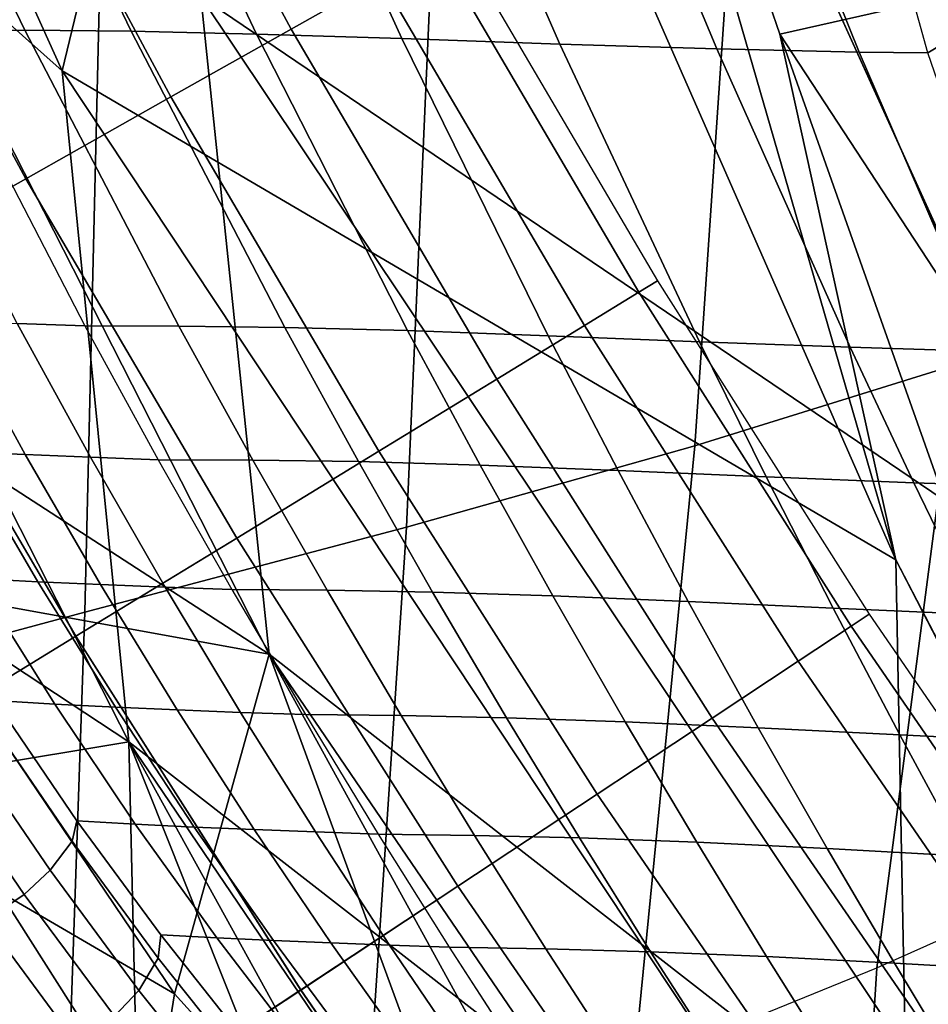
# Model space of a CAD drawing. Units: inches. Extents: x -13 to 14.7, y -14 to 12.8.
# Drawn here: x -8.7 to -8.1, y -7.9 to -7.3 of the extents above; entities that cross this region are included whole.
import ezdxf

# ---------------------------------------------------------------- set-up
doc = ezdxf.new("R2010")
doc.units = ezdxf.units.IN
doc.header["$MEASUREMENT"] = 0
for name, color, linetype in [('SEAT-ARM', 5, 'Continuous'), ('SEAT-SEATBACK', 5, 'Continuous'), ('SEAT-SEATMOULD', 5, 'Continuous')]:
    doc.layers.add(name, color=color, linetype=linetype)

msp = doc.modelspace()

# ---------------------------------------------------------------- linework, layer by layer
at = {"layer": 'SEAT-ARM'}
for points in [[(-8.61298, -6.94365, 26.2051), (-8.45999, -7.22768, 26.20511), (-8.52272, -7.26306, 26.32985), (-8.67705, -6.97655, 26.32984)], [(-8.61298, -6.94365, 25.64465), (-8.45999, -7.22768, 25.64464), (-8.52271, -7.26306, 25.5199), (-8.67704, -6.97655, 25.51991)], [(-8.67705, -6.97655, 26.32984), (-8.52272, -7.26306, 26.32985), (-8.60667, -7.31042, 26.43689), (-8.76278, -7.02058, 26.43688)], [(-8.67704, -6.97655, 25.51991), (-8.52271, -7.26306, 25.5199), (-8.60666, -7.31041, 25.41286), (-8.76277, -7.02058, 25.41287)], [(-8.76278, -7.02058, 26.43688), (-8.60667, -7.31042, 26.43689), (-8.70816, -7.36767, 26.52155), (-8.86643, -7.07382, 26.52154)], [(-8.76277, -7.02058, 25.41287), (-8.60666, -7.31041, 25.41286), (-8.70816, -7.36767, 25.3282), (-8.86642, -7.07382, 25.3282)], [(-8.86643, -7.07382, 26.52154), (-8.70816, -7.36767, 26.52155), (-8.82277, -7.43232, 26.58013), (-8.98347, -7.13393, 26.58013)], [(-8.86642, -7.07382, 25.3282), (-8.70816, -7.36767, 25.3282), (-8.82277, -7.43232, 25.26962), (-8.98347, -7.13393, 25.26962)], [(-8.40811, -7.19841, 25.92487), (-8.26676, -7.43913, 25.92487), (-8.27961, -7.44698, 26.06812), (-8.42122, -7.20581, 26.06812)], [(-8.40811, -7.19841, 25.92487), (-8.26676, -7.43913, 25.92487), (-8.27961, -7.44698, 25.78162), (-8.42122, -7.20581, 25.78163)], [(-8.42122, -7.20581, 26.06812), (-8.27961, -7.44698, 26.06812), (-8.31759, -7.47019, 26.20511), (-8.45999, -7.22768, 26.20511)], [(-8.42122, -7.20581, 25.78163), (-8.27961, -7.44698, 25.78162), (-8.31759, -7.47019, 25.64464), (-8.45999, -7.22768, 25.64464)], [(-8.45999, -7.22768, 26.20511), (-8.31759, -7.47019, 26.20511), (-8.37905, -7.50775, 26.32985), (-8.52272, -7.26306, 26.32985)], [(-8.45999, -7.22768, 25.64464), (-8.31759, -7.47019, 25.64464), (-8.37904, -7.50775, 25.5199), (-8.52271, -7.26306, 25.5199)], [(-8.52272, -7.26306, 26.32985), (-8.37905, -7.50775, 26.32985), (-8.46129, -7.55802, 26.43689), (-8.60667, -7.31042, 26.43689)], [(-8.52271, -7.26306, 25.5199), (-8.37904, -7.50775, 25.5199), (-8.46129, -7.55801, 25.41286), (-8.60666, -7.31041, 25.41286)], [(-8.60666, -7.31041, 25.41286), (-8.46129, -7.55801, 25.41286), (-8.56072, -7.61878, 25.3282), (-8.70816, -7.36767, 25.3282)], [(-8.60667, -7.31042, 26.43689), (-8.46129, -7.55802, 26.43689), (-8.56073, -7.61879, 26.52155), (-8.70816, -7.36767, 26.52155)], [(-8.70816, -7.36767, 26.52155), (-8.56073, -7.61879, 26.52155), (-8.67301, -7.68741, 26.58013), (-8.82277, -7.43232, 26.58013)], [(-8.70816, -7.36767, 25.3282), (-8.56072, -7.61878, 25.3282), (-8.67301, -7.68741, 25.26961), (-8.82277, -7.43232, 25.26962)], [(-8.82277, -7.43232, 26.58013), (-8.67301, -7.68741, 26.58013), (-8.79323, -7.76088, 26.61008), (-8.94548, -7.50154, 26.61007)], [(-8.82277, -7.43232, 25.26962), (-8.67301, -7.68741, 25.26961), (-8.79323, -7.76088, 25.23967), (-8.94548, -7.50154, 25.23967)], [(-8.26676, -7.43913, 25.92487), (-8.11874, -7.67205, 25.92487), (-8.1313, -7.68036, 26.06812), (-8.27961, -7.44698, 26.06812)], [(-8.26676, -7.43913, 25.92487), (-8.11874, -7.67205, 25.92487), (-8.1313, -7.68036, 25.78162), (-8.27961, -7.44698, 25.78162)], [(-8.27961, -7.44698, 26.06812), (-8.1313, -7.68036, 26.06812), (-8.16844, -7.70491, 26.20511), (-8.31759, -7.47019, 26.20511)], [(-8.27961, -7.44698, 25.78162), (-8.1313, -7.68036, 25.78162), (-8.16843, -7.70491, 25.64463), (-8.31759, -7.47019, 25.64464)], [(-8.31759, -7.47019, 26.20511), (-8.16844, -7.70491, 26.20511), (-8.22852, -7.74463, 26.32986), (-8.37905, -7.50775, 26.32985)], [(-8.31759, -7.47019, 25.64464), (-8.16843, -7.70491, 25.64463), (-8.22852, -7.74463, 25.51989), (-8.37904, -7.50775, 25.5199)], [(-8.37905, -7.50775, 26.32985), (-8.22852, -7.74463, 26.32986), (-8.30893, -7.79779, 26.43689), (-8.46129, -7.55802, 26.43689)], [(-8.37904, -7.50775, 25.5199), (-8.22852, -7.74463, 25.51989), (-8.30892, -7.79779, 25.41286), (-8.46129, -7.55801, 25.41286)], [(-8.46129, -7.55802, 26.43689), (-8.30893, -7.79779, 26.43689), (-8.40614, -7.86206, 26.52155), (-8.56073, -7.61879, 26.52155)], [(-8.46129, -7.55801, 25.41286), (-8.30892, -7.79779, 25.41286), (-8.40613, -7.86206, 25.3282), (-8.56072, -7.61878, 25.3282)], [(-8.56072, -7.61878, 25.3282), (-8.40613, -7.86206, 25.3282), (-8.5159, -7.93463, 25.26961), (-8.67301, -7.68741, 25.26961)], [(-8.56073, -7.61879, 26.52155), (-8.40614, -7.86206, 26.52155), (-8.51591, -7.93464, 26.58013), (-8.67301, -7.68741, 26.58013)], [(-8.11874, -7.67205, 25.92487), (-7.9574, -7.90647, 25.92487), (-7.96963, -7.91525, 26.06812), (-8.1313, -7.68036, 26.06812)], [(-8.11874, -7.67205, 25.92487), (-7.9574, -7.90647, 25.92487), (-7.96963, -7.91525, 25.78162), (-8.1313, -7.68036, 25.78162)], [(-8.1313, -7.68036, 26.06812), (-7.96963, -7.91525, 26.06812), (-8.0058, -7.94119, 26.20511), (-8.16844, -7.70491, 26.20511)], [(-8.1313, -7.68036, 25.78162), (-7.96963, -7.91525, 25.78162), (-8.0058, -7.94119, 25.64464), (-8.16843, -7.70491, 25.64463)], [(-8.67301, -7.68741, 26.58013), (-8.51591, -7.93464, 26.58013), (-8.63343, -8.01234, 26.61008), (-8.79323, -7.76088, 26.61008)], [(-8.67301, -7.68741, 25.26961), (-8.5159, -7.93463, 25.26961), (-8.63343, -8.01234, 25.23967), (-8.79323, -7.76088, 25.23967)], [(-8.16844, -7.70491, 26.20511), (-8.0058, -7.94119, 26.20511), (-8.06433, -7.98317, 26.32985), (-8.22852, -7.74463, 26.32986)], [(-8.16843, -7.70491, 25.64463), (-8.0058, -7.94119, 25.64464), (-8.06433, -7.98317, 25.5199), (-8.22852, -7.74463, 25.51989)], [(-8.22852, -7.74463, 26.32986), (-8.06433, -7.98317, 26.32985), (-8.14266, -8.03934, 26.43689), (-8.30893, -7.79779, 26.43689)], [(-8.22852, -7.74463, 25.51989), (-8.06433, -7.98317, 25.5199), (-8.14265, -8.03934, 25.41286), (-8.30892, -7.79779, 25.41286)], [(-8.79323, -7.76088, 26.61008), (-8.63343, -8.01234, 26.61008), (-8.75359, -8.09178, 26.61008), (-8.91613, -7.83599, 26.61008)], [(-8.79323, -7.76088, 25.23967), (-8.63343, -8.01234, 25.23967), (-8.75359, -8.09178, 25.23967), (-8.91613, -7.83599, 25.23967)], [(-8.30893, -7.79779, 26.43689), (-8.14266, -8.03934, 26.43689), (-8.23735, -8.10726, 26.52155), (-8.40614, -7.86206, 26.52155)], [(-8.30892, -7.79779, 25.41286), (-8.14265, -8.03934, 25.41286), (-8.23735, -8.10726, 25.3282), (-8.40613, -7.86206, 25.3282)], [(-8.40614, -7.86206, 26.52155), (-8.23735, -8.10726, 26.52155), (-8.34428, -8.18396, 26.58013), (-8.51591, -7.93464, 26.58013)], [(-8.40613, -7.86206, 25.3282), (-8.23735, -8.10726, 25.3282), (-8.34428, -8.18395, 25.26961), (-8.5159, -7.93463, 25.26961)], [(-8.5159, -7.93463, 25.26961), (-8.34428, -8.18395, 25.26961), (-8.45877, -8.26607, 25.23967), (-8.63343, -8.01234, 25.23967)], [(-8.51591, -7.93464, 26.58013), (-8.34428, -8.18396, 26.58013), (-8.45877, -8.26607, 26.61008), (-8.63343, -8.01234, 26.61008)]]:
    msp.add_3dface(points, dxfattribs=at)
at = {"layer": 'SEAT-SEATBACK'}
for points in [[(-8.20764, -7.07106, 31.39874), (-8.24051, -7.55436, 31.37866), (-8.05841, -7.49782, 31.21437), (-8.01575, -7.02815, 31.24174)], [(-8.87399, -7.05449, 28.41737), (-8.77366, -7.26413, 28.43931), (-8.70884, -7.26393, 28.17058), (-8.81005, -7.05412, 28.14773)], [(-8.81005, -7.05412, 28.14773), (-8.70884, -7.26393, 28.17058), (-8.63453, -7.2646, 27.90433), (-8.73555, -7.05461, 27.88082)], [(-8.73555, -7.05461, 27.88082), (-8.63453, -7.2646, 27.90433), (-8.54688, -7.26655, 27.6422), (-8.64622, -7.05634, 27.61854)], [(-8.64622, -7.05634, 27.61854), (-8.54688, -7.26655, 27.6422), (-8.44523, -7.26977, 27.38517), (-8.54139, -7.05929, 27.36205)], [(-8.54139, -7.05929, 27.36205), (-8.44523, -7.26977, 27.38517), (-8.33502, -7.27354, 27.13167), (-8.42716, -7.06266, 27.10959)], [(-8.05653, -7.26689, 26.42924), (-8.12471, -7.06083, 26.33168), (-8.11358, -7.05452, 26.29874), (-8.0371, -7.25515, 26.38363)], [(-8.42716, -7.06266, 27.10959), (-8.33502, -7.27354, 27.13167), (-8.22527, -7.2769, 26.87797), (-8.31347, -7.06553, 26.85687)], [(-8.31347, -7.06553, 26.85687), (-8.22527, -7.2769, 26.87797), (-8.1257, -7.27914, 26.62013), (-8.21108, -7.06728, 26.59941)], [(-8.07778, -7.27974, 26.47373), (-8.13677, -7.06768, 26.36419), (-8.12471, -7.06083, 26.33168), (-8.05653, -7.26689, 26.42924)], [(-8.42007, -7.11405, 31.52619), (-8.44216, -7.61117, 31.51788), (-8.24051, -7.55436, 31.37866), (-8.20764, -7.07106, 31.39874)], [(-8.21108, -7.06728, 26.59941), (-8.1257, -7.27914, 26.62013), (-8.07778, -7.27974, 26.47373), (-8.13677, -7.06768, 26.36419)], [(-8.65482, -7.15875, 31.60316), (-8.66687, -7.67049, 31.61326), (-8.44216, -7.61117, 31.51788), (-8.42007, -7.11405, 31.52619)], [(-8.90088, -7.20686, 31.61104), (-8.90709, -7.73531, 31.64638), (-8.66687, -7.67049, 31.61326), (-8.65482, -7.15875, 31.60316)], [(-8.77366, -7.26413, 28.43931), (-8.66685, -7.47051, 28.46257), (-8.71422, -7.46873, 28.6657), (-8.82066, -7.26221, 28.64657)], [(-8.77366, -7.26413, 28.43931), (-8.66685, -7.47051, 28.46257), (-8.60113, -7.47059, 28.19474), (-8.70884, -7.26393, 28.17058)], [(-8.70884, -7.26393, 28.17058), (-8.60113, -7.47059, 28.19474), (-8.52707, -7.47155, 27.92911), (-8.63453, -7.2646, 27.90433)], [(-8.63453, -7.2646, 27.90433), (-8.52707, -7.47155, 27.92911), (-8.44127, -7.47378, 27.66706), (-8.54688, -7.26655, 27.6422)], [(-8.54688, -7.26655, 27.6422), (-8.44127, -7.47378, 27.66706), (-8.34311, -7.47734, 27.40938), (-8.44523, -7.26977, 27.38517)], [(-8.44523, -7.26977, 27.38517), (-8.34311, -7.47734, 27.40938), (-8.23737, -7.48157, 27.15472), (-8.33502, -7.27354, 27.13167)], [(-8.00557, -7.4889, 26.55027), (-8.07778, -7.27974, 26.47373), (-8.05653, -7.26689, 26.42924), (-7.97653, -7.47021, 26.49836)], [(-8.33502, -7.27354, 27.13167), (-8.23737, -7.48157, 27.15472), (-8.13202, -7.48549, 26.89989), (-8.22527, -7.2769, 26.87797)], [(-8.22527, -7.2769, 26.87797), (-8.13202, -7.48549, 26.89989), (-8.03563, -7.4883, 26.64155), (-8.1257, -7.27914, 26.62013)], [(-8.1257, -7.27914, 26.62013), (-8.03563, -7.4883, 26.64155), (-8.00557, -7.4889, 26.55027), (-8.07778, -7.27974, 26.47373)], [(-8.05841, -7.49782, 31.21437), (-8.11331, -7.91919, 31.182), (-7.95858, -7.85005, 30.9956), (-7.89302, -7.44105, 31.03332)], [(-8.75975, -7.46686, 28.86924), (-8.70844, -7.56045, 28.87418), (-8.75277, -7.55843, 29.0749), (-8.80393, -7.46479, 29.07308)], [(-8.71422, -7.46873, 28.6657), (-8.66286, -7.56229, 28.67374), (-8.70844, -7.56045, 28.87418), (-8.75975, -7.46686, 28.86924)], [(-8.66685, -7.47051, 28.46257), (-8.61563, -7.564, 28.47368), (-8.66286, -7.56229, 28.67374), (-8.71422, -7.46873, 28.6657)], [(-8.66685, -7.47051, 28.46257), (-8.61563, -7.564, 28.47368), (-8.5495, -7.56424, 28.20625), (-8.60113, -7.47059, 28.19474)], [(-8.60113, -7.47059, 28.19474), (-8.5495, -7.56424, 28.20625), (-8.47558, -7.56537, 27.94089), (-8.52707, -7.47155, 27.92911)], [(-8.52707, -7.47155, 27.92911), (-8.47558, -7.56537, 27.94089), (-8.39069, -7.56778, 27.67884), (-8.44127, -7.47378, 27.66706)], [(-8.44127, -7.47378, 27.66706), (-8.39069, -7.56778, 27.67884), (-8.29425, -7.57152, 27.42083), (-8.34311, -7.47734, 27.40938)], [(-8.34311, -7.47734, 27.40938), (-8.29425, -7.57152, 27.42083), (-8.1907, -7.57597, 27.16559), (-8.23737, -7.48157, 27.15472)], [(-8.23737, -7.48157, 27.15472), (-8.1907, -7.57597, 27.16559), (-8.08751, -7.58018, 26.91019), (-8.13202, -7.48549, 26.89989)], [(-8.13202, -7.48549, 26.89989), (-8.08751, -7.58018, 26.91019), (-7.99271, -7.58328, 26.65158), (-8.03563, -7.4883, 26.64155)], [(-8.24051, -7.55436, 31.37866), (-8.28331, -7.98842, 31.35453), (-8.11331, -7.91919, 31.182), (-8.05841, -7.49782, 31.21437)], [(-8.44216, -7.61117, 31.51788), (-8.47156, -8.05826, 31.50646), (-8.28331, -7.98842, 31.35453), (-8.24051, -7.55436, 31.37866)], [(-8.75277, -7.55843, 29.0749), (-8.69978, -7.64937, 29.07048), (-8.7429, -7.64707, 29.26617), (-8.79615, -7.55598, 29.27582)], [(-8.70844, -7.56045, 28.87418), (-8.65579, -7.65133, 28.87498), (-8.69978, -7.64937, 29.07048), (-8.75277, -7.55843, 29.0749)], [(-8.66286, -7.56229, 28.67374), (-8.61068, -7.6531, 28.67973), (-8.65579, -7.65133, 28.87498), (-8.70844, -7.56045, 28.87418)], [(-8.61563, -7.564, 28.47368), (-8.56412, -7.65474, 28.48482), (-8.61068, -7.6531, 28.67973), (-8.66286, -7.56229, 28.67374)], [(-8.61563, -7.564, 28.47368), (-8.56412, -7.65474, 28.48482), (-8.49758, -7.65519, 28.21778), (-8.5495, -7.56424, 28.20625)], [(-8.5495, -7.56424, 28.20625), (-8.49758, -7.65519, 28.21778), (-8.42381, -7.6565, 27.95266), (-8.47558, -7.56537, 27.94089)], [(-8.47558, -7.56537, 27.94089), (-8.42381, -7.6565, 27.95266), (-8.33986, -7.6591, 27.6906), (-8.39069, -7.56778, 27.67884)], [(-8.39069, -7.56778, 27.67884), (-8.33986, -7.6591, 27.6906), (-8.24518, -7.66305, 27.43224), (-8.29425, -7.57152, 27.42083)], [(-8.29425, -7.57152, 27.42083), (-8.24518, -7.66305, 27.43224), (-8.14389, -7.66775, 27.1764), (-8.1907, -7.57597, 27.16559)], [(-8.1907, -7.57597, 27.16559), (-8.14389, -7.66775, 27.1764), (-8.04294, -7.67226, 26.92042), (-8.08751, -7.58018, 26.91019)], [(-8.08751, -7.58018, 26.91019), (-8.04294, -7.67226, 26.92042), (-7.94978, -7.67567, 26.6615), (-7.99271, -7.58328, 26.65158)], [(-8.66687, -7.67049, 31.61326), (-8.68275, -8.13142, 31.62187), (-8.47156, -8.05826, 31.50646), (-8.44216, -7.61117, 31.51788)], [(-8.7429, -7.64707, 29.26617), (-8.6879, -7.73489, 29.24932), (-8.7297, -7.73231, 29.43812), (-8.78537, -7.64418, 29.462)], [(-8.69978, -7.64937, 29.07048), (-8.64549, -7.73704, 29.06065), (-8.6879, -7.73489, 29.24932), (-8.7429, -7.64707, 29.26617)], [(-8.65579, -7.65133, 28.87498), (-8.60231, -7.73891, 28.87214), (-8.64549, -7.73704, 29.06065), (-8.69978, -7.64937, 29.07048)], [(-8.61068, -7.6531, 28.67973), (-8.55814, -7.74061, 28.68387), (-8.60231, -7.73891, 28.87214), (-8.65579, -7.65133, 28.87498)], [(-8.56412, -7.65474, 28.48482), (-8.51272, -7.74219, 28.49589), (-8.55814, -7.74061, 28.68387), (-8.61068, -7.6531, 28.67973)], [(-8.56412, -7.65474, 28.48482), (-8.51272, -7.74219, 28.49589), (-8.4458, -7.74285, 28.22922), (-8.49758, -7.65519, 28.21778)], [(-8.49758, -7.65519, 28.21778), (-8.4458, -7.74285, 28.22922), (-8.3722, -7.74438, 27.96432), (-8.42381, -7.6565, 27.95266)], [(-8.42381, -7.6565, 27.95266), (-8.3722, -7.74438, 27.96432), (-8.28921, -7.74719, 27.70224), (-8.33986, -7.6591, 27.6906)], [(-8.33986, -7.6591, 27.6906), (-8.28921, -7.74719, 27.70224), (-8.1963, -7.75135, 27.44351), (-8.24518, -7.66305, 27.43224)], [(-8.24518, -7.66305, 27.43224), (-8.1963, -7.75135, 27.44351), (-8.09728, -7.75632, 27.18706), (-8.14389, -7.66775, 27.1764)], [(-8.90709, -7.73531, 31.64638), (-8.91269, -8.21202, 31.68358), (-8.68275, -8.13142, 31.62187), (-8.66687, -7.67049, 31.61326)], [(-8.14389, -7.66775, 27.1764), (-8.09728, -7.75632, 27.18706), (-7.99857, -7.76113, 26.9305), (-8.04294, -7.67226, 26.92042)], [(-8.73476, -7.74419, 29.46451), (-8.7297, -7.73231, 29.43812), (-8.67233, -7.81652, 29.40569), (-8.67577, -7.83061, 29.43124)], [(-8.6879, -7.73489, 29.24932), (-8.63164, -7.81882, 29.2256), (-8.67233, -7.81652, 29.40569), (-8.7297, -7.73231, 29.43812)], [(-8.64549, -7.73704, 29.06065), (-8.59041, -7.8208, 29.04562), (-8.63164, -7.81882, 29.2256), (-8.6879, -7.73489, 29.24932)], [(-8.60231, -7.73891, 28.87214), (-8.5485, -7.82257, 28.8658), (-8.59041, -7.8208, 29.04562), (-8.64549, -7.73704, 29.06065)], [(-8.55814, -7.74061, 28.68387), (-8.50574, -7.82421, 28.68617), (-8.5485, -7.82257, 28.8658), (-8.60231, -7.73891, 28.87214)], [(-8.51272, -7.74219, 28.49589), (-8.46193, -7.82572, 28.5068), (-8.50574, -7.82421, 28.68617), (-8.55814, -7.74061, 28.68387)], [(-8.75166, -7.76227, 29.48812), (-8.73476, -7.74419, 29.46451), (-8.67577, -7.83061, 29.43124), (-8.69102, -7.851, 29.45407)], [(-8.51272, -7.74219, 28.49589), (-8.46193, -7.82572, 28.5068), (-8.39466, -7.82662, 28.24047), (-8.4458, -7.74285, 28.22922)], [(-8.4458, -7.74285, 28.22922), (-8.39466, -7.82662, 28.24047), (-8.32125, -7.82838, 27.97577), (-8.3722, -7.74438, 27.96432)], [(-8.3722, -7.74438, 27.96432), (-8.32125, -7.82838, 27.97577), (-8.23922, -7.83142, 27.71364), (-8.28921, -7.74719, 27.70224)], [(-8.28921, -7.74719, 27.70224), (-8.23922, -7.83142, 27.71364), (-8.1481, -7.83583, 27.45454), (-8.1963, -7.75135, 27.44351)], [(-8.1963, -7.75135, 27.44351), (-8.1481, -7.83583, 27.45454), (-8.05136, -7.84106, 27.19749), (-8.09728, -7.75632, 27.18706)], [(-8.09728, -7.75632, 27.18706), (-8.05136, -7.84106, 27.19749), (-7.95491, -7.8462, 26.94033), (-7.99857, -7.76113, 26.9305)], [(-8.77071, -7.77779, 29.4981), (-8.75166, -7.76227, 29.48812), (-8.69102, -7.851, 29.45407), (-8.70915, -7.86783, 29.46366)], [(-8.79831, -7.79528, 29.49908), (-8.77071, -7.77779, 29.4981), (-8.70915, -7.86783, 29.46366), (-8.73616, -7.88617, 29.46449)], [(-8.67577, -7.83061, 29.43124), (-8.67233, -7.81652, 29.40569), (-8.61377, -7.89618, 29.36495), (-8.61551, -7.91233, 29.38943)], [(-8.63164, -7.81882, 29.2256), (-8.57466, -7.89822, 29.19517), (-8.61377, -7.89618, 29.36495), (-8.67233, -7.81652, 29.40569)], [(-8.59041, -7.8208, 29.04562), (-8.53507, -7.90004, 29.02549), (-8.57466, -7.89822, 29.19517), (-8.63164, -7.81882, 29.2256)], [(-8.5485, -7.82257, 28.8658), (-8.49491, -7.90171, 28.85595), (-8.53507, -7.90004, 29.02549), (-8.59041, -7.8208, 29.04562)], [(-8.50574, -7.82421, 28.68617), (-8.45405, -7.90327, 28.68658), (-8.49491, -7.90171, 28.85595), (-8.5485, -7.82257, 28.8658)], [(-8.69102, -7.851, 29.45407), (-8.67577, -7.83061, 29.43124), (-8.61551, -7.91233, 29.38943), (-8.62904, -7.93489, 29.41127)], [(-8.46193, -7.82572, 28.5068), (-8.41232, -7.90472, 28.51742), (-8.45405, -7.90327, 28.68658), (-8.50574, -7.82421, 28.68617)], [(-8.46193, -7.82572, 28.5068), (-8.41232, -7.90472, 28.51742), (-8.34472, -7.90587, 28.2514), (-8.39466, -7.82662, 28.24047)], [(-8.39466, -7.82662, 28.24047), (-8.34472, -7.90587, 28.2514), (-8.27152, -7.90789, 27.98688), (-8.32125, -7.82838, 27.97577)], [(-8.32125, -7.82838, 27.97577), (-8.27152, -7.90789, 27.98688), (-8.19046, -7.91117, 27.72468), (-8.23922, -7.83142, 27.71364)], [(-8.23922, -7.83142, 27.71364), (-8.19046, -7.91117, 27.72468), (-8.1011, -7.91583, 27.46521), (-8.1481, -7.83583, 27.45454)], [(-8.1481, -7.83583, 27.45454), (-8.1011, -7.91583, 27.46521), (-8.00661, -7.92135, 27.20757), (-8.05136, -7.84106, 27.19749)], [(-8.70915, -7.86783, 29.46366), (-8.69102, -7.851, 29.45407), (-8.62904, -7.93489, 29.41127), (-8.64621, -7.95296, 29.42038)], [(-7.95858, -7.85005, 30.9956), (-7.96463, -7.90437, 30.98045), (-8.11692, -7.97517, 31.1669), (-8.11331, -7.91919, 31.182)], [(-8.73616, -7.88617, 29.46449), (-8.70915, -7.86783, 29.46366), (-8.64621, -7.95296, 29.42038), (-8.67258, -7.97212, 29.42104)], [(-8.83676, -7.94486, 29.44408), (-8.73616, -7.88617, 29.46449), (-8.67258, -7.97212, 29.42104), (-8.77241, -8.03229, 29.40088)], [(-8.61551, -7.91233, 29.38943), (-8.61377, -7.89618, 29.36495), (-8.55455, -7.97088, 29.31648), (-8.55455, -7.98893, 29.33968)], [(-8.57466, -7.89822, 29.19517), (-8.51748, -7.97269, 29.15848), (-8.55455, -7.97088, 29.31648), (-8.61377, -7.89618, 29.36495)], [(-8.53507, -7.90004, 29.02549), (-8.48001, -7.97436, 29.00058), (-8.51748, -7.97269, 29.15848), (-8.57466, -7.89822, 29.19517)], [(-8.49491, -7.90171, 28.85595), (-8.44206, -7.97592, 28.84279), (-8.48001, -7.97436, 29.00058), (-8.53507, -7.90004, 29.02549)], [(-8.45405, -7.90327, 28.68658), (-8.40355, -7.97739, 28.68514), (-8.44206, -7.97592, 28.84279), (-8.49491, -7.90171, 28.85595)], [(-8.41232, -7.90472, 28.51742), (-8.36436, -7.97879, 28.52765), (-8.40355, -7.97739, 28.68514), (-8.45405, -7.90327, 28.68658)], [(-8.41232, -7.90472, 28.51742), (-8.36422, -7.97911, 28.52766), (-8.29632, -7.98053, 28.26194), (-8.34472, -7.90587, 28.2514)], [(-8.34472, -7.90587, 28.2514), (-8.29632, -7.98053, 28.26194), (-8.22334, -7.98282, 27.99757), (-8.27152, -7.90789, 27.98688)], [(-7.96463, -7.90437, 30.98045), (-7.96896, -7.94808, 30.96306), (-8.11936, -8.02031, 31.14882), (-8.11692, -7.97517, 31.1669)], [(-8.62904, -7.93489, 29.41127), (-8.61551, -7.91233, 29.38943), (-8.55455, -7.98893, 29.33968), (-8.56629, -8.0135, 29.36033)], [(-8.27152, -7.90789, 27.98688), (-8.22334, -7.98282, 27.99757), (-8.14324, -7.98636, 27.73529), (-8.19046, -7.91117, 27.72468)], [(-8.19046, -7.91117, 27.72468), (-8.14324, -7.98636, 27.73529), (-8.05562, -7.99128, 27.47545), (-8.1011, -7.91583, 27.46521)], [(-8.11331, -7.91919, 31.182), (-8.11692, -7.97517, 31.1669), (-8.28413, -8.0461, 31.34003), (-8.28331, -7.98842, 31.35453)], [(-8.1011, -7.91583, 27.46521), (-8.05562, -7.99128, 27.47545), (-7.96336, -7.99709, 27.21723), (-8.00661, -7.92135, 27.20757)], [(-8.64621, -7.95296, 29.42038), (-8.62904, -7.93489, 29.41127), (-8.56629, -8.0135, 29.36033), (-8.58246, -8.03276, 29.36887)]]:
    msp.add_3dface(points, dxfattribs=at)
at = {"layer": 'SEAT-SEATMOULD'}
for points in [[(-8.34782, -6.54063, 24.75201), (-7.96832, -7.43282, 25.5527), (-8.33434, -6.59702, 25.63592)], [(-7.7771, -7.77183, 25.42899), (-7.96832, -7.43282, 25.5527), (-8.34782, -6.54063, 24.75201)], [(-8.16341, -6.87022, 24.39643), (-7.7771, -7.77183, 25.42899), (-8.34782, -6.54063, 24.75201)], [(-8.21794, -6.54812, 24.96159), (-8.00118, -7.11323, 25.71475), (-7.67481, -7.71442, 25.44283)], [(-7.67481, -7.71442, 25.44283), (-7.91998, -7.04467, 24.35939), (-8.21794, -6.54812, 24.96159)], [(-8.68261, -7.29216, 27.65459), (-9.03473, -6.9785, 28.38206), (-8.99818, -6.59473, 27.63374)], [(-8.68261, -7.29216, 27.65459), (-8.99818, -6.59473, 27.63374), (-8.52922, -6.65699, 26.64282)], [(-8.32044, -6.73274, 26.00537), (-8.33434, -6.59702, 25.63592), (-7.96832, -7.43282, 25.5527)], [(-8.5857, -7.24024, 27.69806), (-7.94944, -7.67162, 26.66762), (-8.42635, -6.61933, 26.687)], [(-8.68261, -7.29216, 27.65459), (-8.52922, -6.65699, 26.64282), (-8.10007, -7.63401, 26.6372)], [(-8.34006, -6.80511, 26.24265), (-8.10007, -7.63401, 26.6372), (-8.52922, -6.65699, 26.64282)], [(-8.07522, -7.20996, 25.77126), (-8.32044, -6.73274, 26.00537), (-7.96832, -7.43282, 25.5527)], [(-8.10007, -7.63401, 26.6372), (-8.34006, -6.80511, 26.24265), (-8.18122, -7.26673, 26.41796)], [(-8.06213, -7.23953, 26.10605), (-8.18122, -7.26673, 26.41796), (-8.34006, -6.80511, 26.24265)], [(-7.7771, -7.77183, 25.42899), (-8.16341, -6.87022, 24.39643), (-7.75791, -7.59399, 24.51808)], [(-8.16341, -6.87022, 24.39643), (-7.66362, -7.51213, 23.93274), (-7.75791, -7.59399, 24.51808)], [(-7.66362, -7.51213, 23.93274), (-8.16341, -6.87022, 24.39643), (-7.96461, -7.00316, 23.9069)], [(-8.92831, -6.93249, 28.40548), (-8.90188, -7.46428, 29.55883), (-8.53797, -7.69983, 28.49045)], [(-8.5857, -7.24024, 27.69806), (-8.92831, -6.93249, 28.40548), (-8.53797, -7.69983, 28.49045)], [(-8.63605, -7.76122, 28.46694), (-9.00516, -7.51792, 29.53863), (-9.03473, -6.9785, 28.38206)], [(-8.68261, -7.29216, 27.65459), (-8.63605, -7.76122, 28.46694), (-9.03473, -6.9785, 28.38206)], [(-8.12579, -7.1664, 26.48523), (-7.67684, -7.8501, 26.482), (-7.96249, -7.17985, 26.12747)], [(-8.5857, -7.24024, 27.69806), (-8.53797, -7.69983, 28.49045), (-7.99631, -8.12212, 27.52336)], [(-7.99631, -8.12212, 27.52336), (-7.94944, -7.67162, 26.66762), (-8.5857, -7.24024, 27.69806)], [(-8.06213, -7.23953, 26.10605), (-7.76002, -7.90939, 26.42239), (-8.18122, -7.26673, 26.41796)], [(-7.94742, -7.92761, 26.66208), (-8.18122, -7.26673, 26.41796), (-7.76002, -7.90939, 26.42239)], [(-7.94742, -7.92761, 26.66208), (-8.10007, -7.63401, 26.6372), (-8.18122, -7.26673, 26.41796)], [(-8.68261, -7.29216, 27.65459), (-8.10007, -7.63401, 26.6372), (-8.08936, -8.18691, 27.48936)], [(-8.08936, -8.18691, 27.48936), (-8.63605, -7.76122, 28.46694), (-8.68261, -7.29216, 27.65459)], [(-8.53797, -7.69983, 28.49045), (-8.90188, -7.46428, 29.55883), (-8.79636, -7.65322, 29.5403)], [(-8.84647, -7.79614, 29.50323), (-9.00516, -7.51792, 29.53863), (-8.63605, -7.76122, 28.46694)], [(-7.94742, -7.92761, 26.66208), (-7.64104, -8.5232, 26.79415), (-8.10007, -7.63401, 26.6372)], [(-7.64104, -8.5232, 26.79415), (-8.08936, -8.18691, 27.48936), (-8.10007, -7.63401, 26.6372)], [(-8.60425, -7.93737, 29.43533), (-8.79636, -7.65322, 29.5403), (-8.84647, -7.79614, 29.50323)], [(-8.53797, -7.69983, 28.49045), (-8.79636, -7.65322, 29.5403), (-8.60425, -7.93737, 29.43533)], [(-8.60425, -7.93737, 29.43533), (-8.34637, -8.22239, 29.17907), (-8.53797, -7.69983, 28.49045)], [(-7.99631, -8.12212, 27.52336), (-8.53797, -7.69983, 28.49045), (-8.05146, -8.41401, 28.59672)], [(-8.1771, -8.35654, 28.91463), (-8.05146, -8.41401, 28.59672), (-8.53797, -7.69983, 28.49045)], [(-8.53797, -7.69983, 28.49045), (-8.34637, -8.22239, 29.17907), (-8.1771, -8.35654, 28.91463)], [(-8.62842, -8.08866, 29.35163), (-8.84647, -7.79614, 29.50323), (-8.63605, -7.76122, 28.46694)], [(-8.14392, -8.48749, 28.58609), (-8.63605, -7.76122, 28.46694), (-8.08936, -8.18691, 27.48936)], [(-8.63605, -7.76122, 28.46694), (-8.14392, -8.48749, 28.58609), (-8.26738, -8.42939, 28.89243)], [(-8.63605, -7.76122, 28.46694), (-8.41602, -8.31343, 29.1272), (-8.62842, -8.08866, 29.35163)], [(-8.26738, -8.42939, 28.89243), (-8.41602, -8.31343, 29.1272), (-8.63605, -7.76122, 28.46694)], [(-8.84647, -7.79614, 29.50323), (-8.62842, -8.08866, 29.35163), (-8.60425, -7.93737, 29.43533)], [(-8.62842, -8.08866, 29.35163), (-8.34637, -8.22239, 29.17907), (-8.60425, -7.93737, 29.43533)]]:
    msp.add_3dface(points, dxfattribs=at)
for points, invisible_edges in [([(-7.94944, -7.67162, 26.66762), (-8.12579, -7.1664, 26.48523), (-8.42635, -6.61933, 26.687)], 1), ([(-7.67684, -7.8501, 26.482), (-8.12579, -7.1664, 26.48523), (-7.94944, -7.67162, 26.66762)], 2)]:
    msp.add_3dface(points, dxfattribs=dict(at, invisible_edges=invisible_edges))

doc.saveas('drawing.dxf')
